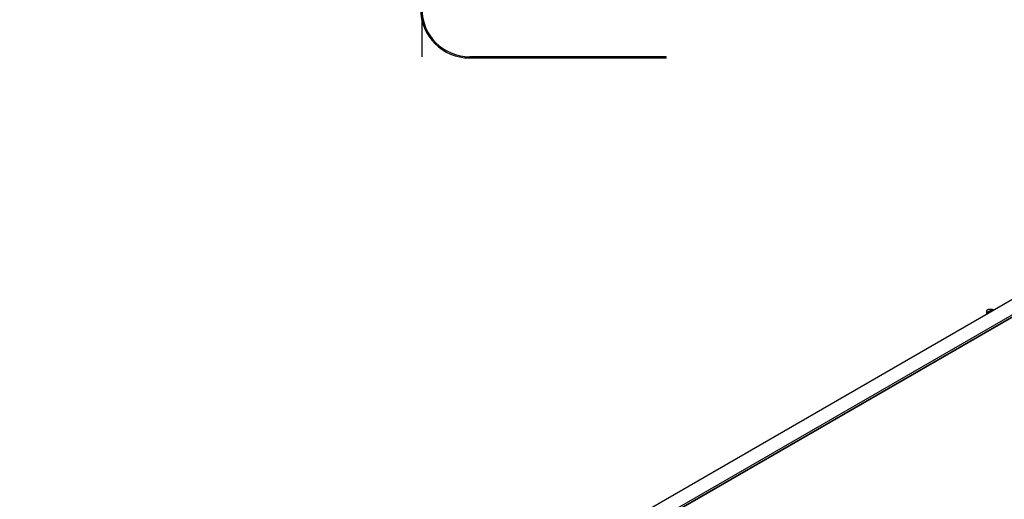
# Model space of a CAD drawing. Extents: x 0 to 420, y 0 to 297.
# Drawn here: x 188 to 291, y 136 to 187 of the extents above; entities that cross this region are included whole.
import ezdxf

# ---------------------------------------------------------------- set-up
doc = ezdxf.new("R2010")
doc.units = 0
doc.header["$LTSCALE"] = 23.1
doc.layers.get('0').update_dxf_attribs({"linetype": 'CONTINUOUS'})
doc.layers.add('INTFCLR_14197', color=7, linetype='CONTINUOUS')
doc.layers.add('INTFCLR_14856', color=7, linetype='CONTINUOUS')

msp = doc.modelspace()

# ---------------------------------------------------------------- linework, layer by layer
at = {"color": 7, "linetype": 'CONTINUOUS'}
for p, q in [((188.06, 97.29), (340.79, 185.47)), ((342.2, 184.65), (189.47, 96.47)), ((342.38, 184.55), (189.64, 96.37)), ((189.69, 96.35), (342.42, 184.53)), ((255.76, 182.7), (235.17, 182.7)), ((255.76, 182.56), (235.17, 182.56)), ((255.76, 182.56), (255.76, 182.7)), ((289.32, 156.07), (289.33, 156.1)), ((289.32, 156.06), (289.32, 156.07)), ((289.32, 156.05), (289.32, 156.06)), ((289.32, 155.75), (289.32, 156.06)), ((289.33, 156.02), (289.32, 156.05)), ((289.33, 156.1), (289.34, 156.12)), ((289.34, 156), (289.33, 156.02)), ((289.34, 156.12), (289.35, 156.15)), ((289.36, 155.98), (289.34, 156)), ((289.35, 156.15), (289.37, 156.17)), ((289.38, 155.95), (289.36, 155.98)), ((289.37, 156.17), (289.4, 156.19)), ((289.4, 155.93), (289.38, 155.95)), ((289.4, 156.19), (289.43, 156.21)), ((289.43, 155.92), (289.4, 155.93)), ((289.43, 156.21), (289.46, 156.23)), ((289.46, 155.9), (289.43, 155.92)), ((289.46, 156.23), (289.5, 156.24)), ((289.5, 155.88), (289.46, 155.9)), ((289.5, 156.24), (289.54, 156.25)), ((289.53, 155.87), (289.5, 155.88)), ((289.54, 156.25), (289.58, 156.26)), ((289.58, 156.26), (289.62, 156.27)), ((289.62, 156.27), (289.66, 156.27)), ((289.66, 156.27), (289.71, 156.27)), ((289.71, 156.27), (289.75, 156.27)), ((289.75, 156.27), (289.79, 156.26)), ((289.79, 156.26), (289.83, 156.25)), ((289.83, 156.25), (289.87, 156.24)), ((289.87, 156.24), (289.9, 156.23)), ((289.9, 156.23), (289.94, 156.21)), ((289.94, 156.21), (289.97, 156.19)), ((289.97, 156.19), (289.99, 156.17)), ((289.99, 156.17), (290.01, 156.15)), ((290.01, 156.15), (290.01, 156.15))]:
    msp.add_line(p, q, dxfattribs=at)
for radius in [5.13, 5]:
    msp.add_arc((235.17, 187.7), radius, 180, 270, dxfattribs=at)
at = {"layer": 'INTFCLR_14197', "color": 7, "linetype": 'CONTINUOUS'}
for p, q in [((289.9, 156.23), (289.39, 155.94)), ((289.39, 155.94), (289.47, 155.89)), ((289.47, 155.89), (289.98, 156.19)), ((289.98, 156.19), (289.9, 156.23))]:
    msp.add_line(p, q, dxfattribs=at)
at = {"layer": 'INTFCLR_14856', "color": 7, "linetype": 'CONTINUOUS'}
msp.add_line((230.17, 259.23), (230.17, 182.7), dxfattribs=at)

doc.saveas('drawing.dxf')
